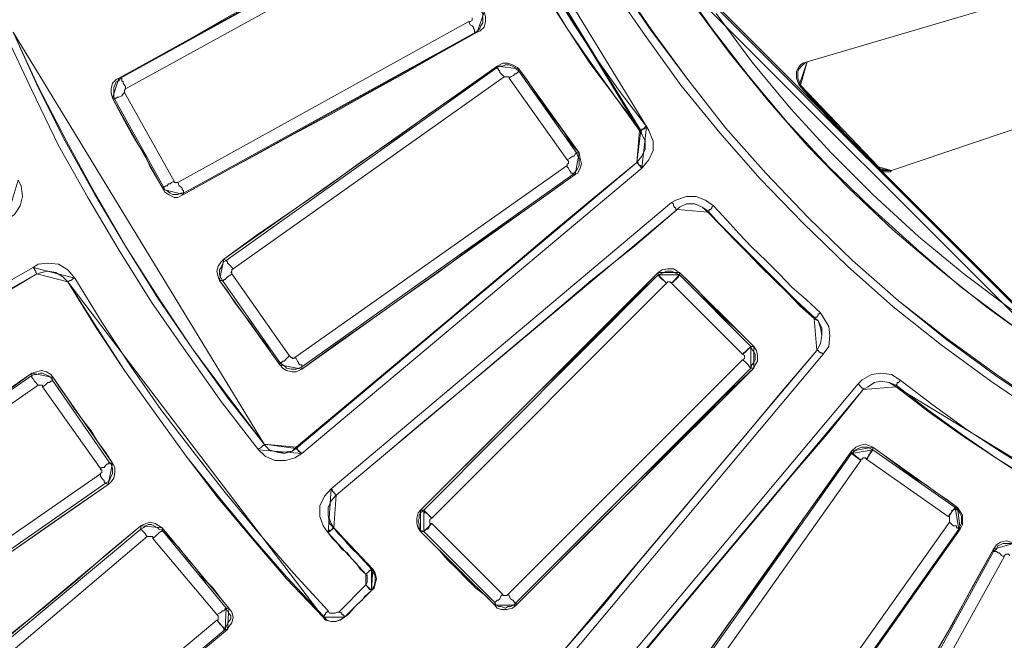
# Model space of a CAD drawing. Units: millimetres. Extents: x 8 to 415, y 2 to 291.
# Drawn here: x 79 to 105, y 83 to 100 of the extents above; entities that cross this region are included whole.
import ezdxf

# ---------------------------------------------------------------- set-up
doc = ezdxf.new("R2010")
doc.units = ezdxf.units.MM
doc.header["$MEASUREMENT"] = 0
doc.layers.get('0').update_dxf_attribs({"linetype": 'CONTINUOUS'})

msp = doc.modelspace()

# ---------------------------------------------------------------- linework, layer by layer
at = {"color": 0, "linetype": 'Continuous', "lineweight": 20, "true_color": 0x000007}
for points in [[(101.73, 95.79), (159.651, 115.346)], [(159.651, 115.346), (101.73, 95.79)], [(135.893, 109.373), (99.513, 98.653)], [(99.513, 98.653), (135.893, 109.373)], [(109.952, 87.006), (108.513, 87.7), (107.107, 88.511), (105.684, 89.338), (104.344, 90.248), (103.037, 91.208), (101.763, 92.217), (100.572, 93.276), (99.397, 94.417), (98.272, 95.575), (97.213, 96.783), (96.188, 98.04), (95.244, 99.347), (94.318, 100.688), (93.507, 102.11), (92.73, 103.517), (91.985, 104.972)], [(92.167, 105.039), (92.912, 103.583), (93.689, 102.176), (94.5, 100.803), (95.41, 99.463), (96.369, 98.189), (97.362, 96.915), (98.421, 95.724), (99.546, 94.55), (100.704, 93.425), (101.912, 92.366), (103.186, 91.34), (104.46, 90.397), (105.8, 89.504), (107.173, 88.66), (108.579, 87.882), (110.035, 87.171)], [(92.2, 105.072), (92.912, 103.632), (93.689, 102.21), (94.5, 100.836), (95.41, 99.496), (96.369, 98.189), (97.362, 96.915), (98.421, 95.724), (99.546, 94.55), (100.704, 93.425), (101.912, 92.366), (103.186, 91.373), (104.493, 90.43), (105.833, 89.504), (107.206, 88.693), (108.612, 87.915), (110.068, 87.171)], [(90.728, 104.393), (91.224, 103.45), (91.704, 102.458), (92.233, 101.515), (92.812, 100.555), (93.375, 99.629), (93.971, 98.719), (94.599, 97.842), (95.278, 96.949)], [(95.129, 96.849), (94.467, 97.726), (93.822, 98.619), (93.193, 99.529), (92.631, 100.456), (92.068, 101.399), (91.539, 102.358), (91.042, 103.335), (90.546, 104.327)], [(90.546, 104.327), (91.009, 103.335), (91.506, 102.358), (92.068, 101.399), (92.597, 100.456), (93.193, 99.529), (93.789, 98.619), (94.467, 97.726), (95.096, 96.849)], [(89.14, 102.491), (88.147, 101.961), (87.188, 101.432), (86.244, 100.903), (85.252, 100.373), (84.292, 99.844), (83.316, 99.281), (82.357, 98.752), (81.397, 98.222)], [(91.009, 99.96), (91.042, 99.844), (91.042, 99.711), (91.009, 99.562), (90.893, 99.463), (90.827, 99.43)], [(78.618, 99.43), (79.279, 98.007), (80.024, 96.568), (80.768, 95.195), (81.579, 93.805), (82.423, 92.465), (83.316, 91.125), (84.259, 89.868), (85.219, 88.594)], [(83.101, 95.162), (84.044, 95.691), (85.037, 96.221), (85.996, 96.75), (86.989, 97.279), (87.932, 97.809), (88.892, 98.338), (89.868, 98.901), (90.827, 99.43)], [(90.827, 99.43), (90.794, 99.43)], [(91.357, 98.537), (90.48, 97.908), (89.553, 97.279), (88.676, 96.634), (87.75, 96.006), (86.873, 95.36), (85.963, 94.732), (85.037, 94.103), (84.16, 93.458)], [(91.357, 98.537), (91.506, 98.619), (91.638, 98.619), (91.754, 98.57), (91.886, 98.504), (91.919, 98.471)], [(91.357, 98.504), (91.357, 98.537)], [(91.919, 98.471), (91.919, 98.404)], [(93.507, 96.254), (93.292, 96.502), (93.127, 96.783), (92.912, 97.064), (92.697, 97.346), (92.515, 97.627), (92.316, 97.908), (92.134, 98.189), (91.919, 98.471)], [(99.298, 98.04), (99.265, 98.123), (99.232, 98.222), (99.232, 98.289), (99.232, 98.404), (99.265, 98.471), (99.331, 98.57), (99.397, 98.619), (99.513, 98.653)], [(99.513, 98.653), (99.447, 98.619), (99.364, 98.537), (99.298, 98.471), (99.265, 98.404), (99.265, 98.289), (99.265, 98.222), (99.298, 98.123), (99.331, 98.04)], [(99.513, 98.653), (99.513, 98.653)], [(81.232, 97.693), (81.199, 97.842), (81.199, 97.941), (81.232, 98.09), (81.331, 98.189), (81.397, 98.222)], [(81.397, 98.222), (81.447, 98.222)], [(91.919, 98.404), (93.441, 96.254)], [(99.298, 98.04), (99.331, 98.04)], [(101.349, 95.857), (101.101, 96.138), (100.82, 96.386), (100.572, 96.667), (100.324, 96.915), (100.042, 97.197), (99.794, 97.478), (99.546, 97.759), (99.298, 98.04)], [(99.331, 98.04), (99.579, 97.759), (99.827, 97.478), (100.075, 97.23), (100.324, 96.949), (100.572, 96.667), (100.853, 96.419), (101.101, 96.138), (101.382, 95.89)], [(81.298, 97.66), (81.232, 97.693)], [(81.232, 97.693), (81.397, 97.379), (81.546, 97.097), (81.728, 96.783), (81.893, 96.502), (82.075, 96.221), (82.224, 95.89), (82.39, 95.608), (82.572, 95.294)], [(95.278, 96.949), (95.244, 96.949), (95.244, 96.915), (95.211, 96.882), (95.162, 96.882), (95.162, 96.849), (95.129, 96.849)], [(95.278, 96.949), (95.344, 96.849), (95.46, 96.568), (95.46, 96.32), (95.344, 96.072), (95.162, 95.857)], [(95.029, 96.006), (95.162, 96.171), (95.244, 96.353), (95.244, 96.568), (95.162, 96.75), (95.129, 96.849)], [(95.029, 96.006), (95.162, 96.171), (95.244, 96.353), (95.244, 96.568), (95.162, 96.75), (95.096, 96.849)], [(95.096, 96.849), (95.096, 96.849), (95.129, 96.849)], [(93.507, 96.254), (93.54, 96.105), (93.574, 95.972), (93.54, 95.857), (93.474, 95.724), (93.408, 95.691)], [(93.441, 96.254), (93.507, 96.254)], [(86.062, 88.478), (95.029, 96.006)], [(95.029, 96.006), (93.904, 95.079), (92.763, 94.136), (91.671, 93.21), (90.546, 92.267), (89.421, 91.307), (88.329, 90.397), (87.188, 89.438), (86.062, 88.511)], [(95.162, 95.857), (86.211, 88.346)], [(95.162, 95.857), (95.129, 95.89), (95.129, 95.923), (95.096, 95.923), (95.062, 95.972), (95.062, 96.006), (95.029, 96.006)], [(95.029, 96.006), (95.029, 96.006)], [(101.349, 95.857), (101.382, 95.89)], [(101.73, 95.79), (101.697, 95.757), (101.631, 95.757), (101.597, 95.757), (101.515, 95.757), (101.482, 95.79), (101.449, 95.79), (101.382, 95.824), (101.349, 95.857)], [(101.382, 95.89), (101.415, 95.857), (101.449, 95.824), (101.482, 95.824), (101.515, 95.79), (101.597, 95.79), (101.631, 95.79), (101.697, 95.79), (101.73, 95.79)], [(86.211, 90.562), (87.088, 91.208), (87.998, 91.836), (88.892, 92.465), (89.801, 93.11), (90.695, 93.772), (91.605, 94.417), (92.515, 95.046), (93.408, 95.691)], [(93.408, 95.691), (93.342, 95.691)], [(101.73, 95.79), (101.73, 95.79)], [(78.75, 95.542), (78.833, 95.393), (78.866, 95.112), (78.8, 94.864), (78.651, 94.632), (78.436, 94.483)], [(82.572, 95.294), (82.572, 95.36)], [(83.101, 95.162), (82.952, 95.079), (82.853, 95.079), (82.704, 95.162), (82.605, 95.228), (82.572, 95.294)], [(83.101, 95.195), (83.101, 95.162)], [(96.899, 94.699), (96.75, 94.831), (96.551, 94.914), (96.336, 94.914), (96.154, 94.831), (96.088, 94.765)], [(87.121, 87.254), (88.246, 88.197), (89.338, 89.123), (90.48, 90.066), (91.605, 91.026), (92.697, 91.936), (93.822, 92.895), (94.963, 93.805), (96.088, 94.765)], [(96.088, 94.765), (96.088, 94.765)], [(96.899, 94.732), (96.899, 94.699)], [(96.899, 94.699), (97.246, 94.335), (97.577, 93.987), (97.925, 93.64), (98.272, 93.276), (98.636, 92.928), (98.983, 92.581), (99.331, 92.217), (99.695, 91.903)], [(79.147, 93.243), (79.279, 93.325), (79.528, 93.358), (79.809, 93.325), (80.057, 93.176), (80.239, 92.961)], [(84.044, 92.895), (84.011, 92.994), (83.978, 93.143), (84.011, 93.276), (84.094, 93.392), (84.16, 93.458)], [(84.16, 93.458), (84.226, 93.425)], [(69.121, 87.254), (70.362, 87.982), (71.636, 88.726), (72.893, 89.438), (74.167, 90.182), (75.441, 90.877), (76.715, 91.621), (77.989, 92.333), (79.246, 93.077)], [(80.057, 92.862), (79.925, 92.994), (79.743, 93.11), (79.528, 93.143), (79.362, 93.11), (79.246, 93.077)], [(80.057, 92.862), (79.925, 92.994), (79.743, 93.11), (79.528, 93.143), (79.362, 93.11), (79.246, 93.077)], [(79.246, 93.077), (79.246, 93.077)], [(95.592, 93.11), (94.814, 92.3), (94.037, 91.522), (93.259, 90.744), (92.449, 89.967), (91.671, 89.189), (90.893, 88.412), (90.116, 87.634), (89.338, 86.857)], [(89.421, 86.857), (95.592, 93.044)], [(95.592, 93.11), (95.691, 93.176), (95.84, 93.21), (95.989, 93.21), (96.088, 93.143), (96.154, 93.11)], [(95.592, 93.044), (95.658, 93.077), (95.741, 93.11), (95.807, 93.143), (95.873, 93.143), (95.939, 93.143), (96.022, 93.11), (96.088, 93.077), (96.154, 93.044)], [(95.592, 93.044), (95.592, 93.11)], [(95.592, 93.044), (95.592, 93.044), (95.625, 92.994), (95.658, 92.961), (95.691, 92.928), (95.741, 92.895), (95.774, 92.862), (95.807, 92.829)], [(95.939, 92.829), (95.989, 92.862), (96.022, 92.895), (96.055, 92.928), (96.088, 92.961), (96.121, 92.994), (96.154, 93.044)], [(96.154, 93.11), (96.154, 93.044)], [(98.107, 91.158), (97.858, 91.406), (97.61, 91.654), (97.362, 91.869), (97.114, 92.118), (96.866, 92.366), (96.651, 92.614), (96.403, 92.862), (96.154, 93.11)], [(96.154, 93.044), (98.024, 91.158)], [(80.057, 92.862), (80.057, 92.862)], [(80.057, 92.862), (80.801, 91.654), (81.546, 90.529), (82.357, 89.404), (83.167, 88.279), (84.011, 87.171), (84.904, 86.112), (85.814, 85.053), (86.774, 84.044)], [(84.127, 92.895), (84.044, 92.895)], [(84.044, 92.895), (84.259, 92.614), (84.441, 92.333), (84.656, 92.051), (84.871, 91.77), (85.037, 91.522), (85.252, 91.241), (85.434, 90.96), (85.632, 90.678)], [(99.761, 91.059), (99.86, 91.241), (99.893, 91.456), (99.86, 91.654), (99.794, 91.836), (99.695, 91.903)], [(99.695, 91.903), (99.728, 91.903)], [(99.761, 91.059), (98.835, 89.967), (97.892, 88.842), (96.932, 87.7), (96.022, 86.608), (95.062, 85.483), (94.153, 84.358), (93.193, 83.267), (92.233, 82.125)], [(97.809, 90.96), (97.858, 90.993), (97.892, 91.026), (97.925, 91.059), (97.958, 91.092), (97.991, 91.125), (98.024, 91.158)], [(98.024, 91.158), (98.057, 91.092), (98.107, 91.026), (98.14, 90.96), (98.14, 90.877), (98.14, 90.811), (98.107, 90.744), (98.057, 90.678), (98.024, 90.596)], [(98.024, 91.158), (98.107, 91.158)], [(98.107, 91.158), (98.173, 91.059), (98.206, 90.926), (98.206, 90.778), (98.14, 90.678), (98.107, 90.596)], [(99.761, 91.059), (99.761, 91.059)], [(85.632, 90.678), (85.632, 90.744)], [(86.211, 90.562), (86.062, 90.496), (85.963, 90.496), (85.814, 90.529), (85.715, 90.596), (85.632, 90.678)], [(79.114, 90.463), (78.221, 89.818), (77.311, 89.189), (76.434, 88.594), (75.507, 87.949), (74.631, 87.32), (73.704, 86.724), (72.827, 86.079), (71.917, 85.45)], [(79.114, 90.463), (79.246, 90.496), (79.362, 90.529), (79.494, 90.496), (79.61, 90.43), (79.676, 90.347)], [(79.114, 90.397), (79.114, 90.463)], [(86.211, 90.629), (86.211, 90.562)], [(91.853, 84.358), (92.631, 85.136), (93.408, 85.914), (94.186, 86.691), (94.963, 87.452), (95.741, 88.279), (96.518, 89.04), (97.279, 89.818), (98.107, 90.596)], [(98.107, 90.596), (98.024, 90.596)], [(79.676, 90.347), (79.643, 90.281)], [(81.232, 88.097), (81.05, 88.379), (80.835, 88.66), (80.669, 88.941), (80.454, 89.222), (80.239, 89.504), (80.057, 89.785), (79.858, 90.066), (79.676, 90.347)], [(101.846, 90.099), (101.664, 90.215), (101.449, 90.248), (101.283, 90.215), (101.101, 90.099), (100.985, 90.033)], [(101.846, 90.149), (101.846, 90.099)], [(93.507, 81.066), (94.434, 82.208), (95.377, 83.333), (96.303, 84.425), (97.246, 85.55), (98.206, 86.691), (99.116, 87.783), (100.075, 88.908), (100.985, 90.033)], [(100.985, 90.033), (100.985, 90.033)], [(101.846, 90.099), (102.722, 89.438), (103.599, 88.809), (104.526, 88.197), (105.436, 87.601), (106.395, 87.072), (107.388, 86.509), (108.331, 86.013), (109.324, 85.55)], [(85.219, 88.594), (85.351, 88.445), (85.566, 88.379), (85.748, 88.346), (85.963, 88.412), (86.062, 88.478)], [(85.219, 88.594), (85.351, 88.445), (85.566, 88.379), (85.748, 88.379), (85.963, 88.412), (86.062, 88.511)], [(85.219, 88.594), (85.219, 88.594)], [(100.671, 88.412), (100.787, 88.511), (100.886, 88.561), (101.035, 88.594), (101.134, 88.561), (101.233, 88.511)], [(86.211, 88.346), (86.029, 88.23), (85.781, 88.164), (85.5, 88.164), (85.252, 88.279), (85.07, 88.445)], [(86.062, 88.511), (86.062, 88.478)], [(86.211, 88.346), (86.162, 88.379), (86.129, 88.412), (86.096, 88.445), (86.096, 88.478), (86.062, 88.478)], [(100.671, 88.412), (100.042, 87.502), (99.397, 86.608), (98.768, 85.699), (98.14, 84.805), (97.461, 83.895), (96.833, 83.018), (96.188, 82.092), (95.559, 81.215)], [(95.625, 81.215), (100.671, 88.346)], [(100.671, 88.346), (100.754, 88.412), (100.787, 88.445), (100.853, 88.478), (100.952, 88.511), (101.035, 88.511), (101.101, 88.511), (101.167, 88.478), (101.233, 88.445)], [(100.671, 88.346), (100.671, 88.412)], [(100.671, 88.346), (100.671, 88.346), (100.704, 88.346), (100.754, 88.312), (100.787, 88.279), (100.853, 88.23), (100.886, 88.197), (100.919, 88.164)], [(101.068, 88.197), (101.101, 88.23), (101.134, 88.312), (101.167, 88.346), (101.167, 88.379), (101.2, 88.412), (101.233, 88.445)], [(101.233, 88.511), (101.233, 88.445)], [(103.467, 86.923), (103.186, 87.138), (102.904, 87.32), (102.623, 87.535), (102.342, 87.7), (102.044, 87.915), (101.763, 88.131), (101.515, 88.312), (101.233, 88.511)], [(101.233, 88.445), (103.401, 86.923)], [(81.232, 88.097), (81.298, 87.982), (81.298, 87.849), (81.265, 87.7), (81.199, 87.601), (81.116, 87.535)], [(81.165, 88.097), (81.232, 88.097)], [(81.116, 87.535), (81.05, 87.568)], [(73.952, 82.555), (74.846, 83.151), (75.756, 83.796), (76.632, 84.425), (77.559, 85.02), (78.436, 85.665), (79.329, 86.294), (80.239, 86.923), (81.116, 87.535)], [(86.906, 86.261), (86.774, 86.443), (86.691, 86.691), (86.691, 86.972), (86.807, 87.221), (86.989, 87.419)], [(87.121, 87.254), (86.989, 87.105), (86.906, 86.923), (86.906, 86.724), (86.939, 86.509), (87.055, 86.393)], [(87.121, 87.254), (86.989, 87.105), (86.906, 86.923), (86.906, 86.724), (86.989, 86.509), (87.055, 86.393)], [(87.121, 87.254), (87.121, 87.254)], [(89.338, 86.294), (89.272, 86.393), (89.239, 86.509), (89.239, 86.642), (89.272, 86.79), (89.338, 86.857)], [(89.421, 86.294), (89.338, 86.327), (89.305, 86.393), (89.305, 86.476), (89.272, 86.575), (89.305, 86.642), (89.305, 86.724), (89.338, 86.79), (89.421, 86.857)], [(89.338, 86.857), (89.421, 86.857)], [(89.421, 86.857), (89.421, 86.824), (89.454, 86.79), (89.487, 86.79), (89.52, 86.757), (89.553, 86.724), (89.586, 86.691), (89.636, 86.642)], [(103.219, 86.691), (103.252, 86.724), (103.285, 86.757), (103.318, 86.824), (103.318, 86.857), (103.351, 86.857), (103.401, 86.89), (103.401, 86.923)], [(103.401, 86.923), (103.467, 86.857), (103.5, 86.824), (103.533, 86.757), (103.566, 86.691), (103.566, 86.575), (103.566, 86.509), (103.533, 86.443), (103.5, 86.36)], [(103.401, 86.923), (103.467, 86.923)], [(103.467, 86.923), (103.533, 86.824), (103.599, 86.724), (103.599, 86.575), (103.599, 86.476), (103.533, 86.36)], [(81.976, 86.443), (82.108, 86.509), (82.224, 86.542), (82.357, 86.509), (82.456, 86.443), (82.539, 86.393)], [(81.976, 86.443), (81.116, 85.732), (80.305, 85.02), (79.461, 84.325), (78.618, 83.647), (77.774, 82.936), (76.93, 82.241), (76.103, 81.529), (75.259, 80.818)], [(75.342, 80.818), (81.976, 86.36)], [(81.976, 86.36), (81.976, 86.443)], [(82.539, 86.393), (82.539, 86.327)], [(84.292, 84.276), (84.094, 84.524), (83.879, 84.805), (83.631, 85.053), (83.415, 85.335), (83.2, 85.583), (82.985, 85.864), (82.754, 86.112), (82.539, 86.393)], [(86.906, 86.261), (86.906, 86.294), (86.939, 86.327), (86.989, 86.327), (87.022, 86.36), (87.022, 86.393), (87.055, 86.393)], [(87.899, 85.169), (87.75, 85.301), (87.651, 85.45), (87.518, 85.583), (87.403, 85.732), (87.27, 85.831), (87.154, 85.98), (87.022, 86.112), (86.906, 86.261)], [(87.055, 86.393), (87.055, 86.41)], [(87.055, 86.393), (87.154, 86.261), (87.303, 86.112), (87.403, 85.98), (87.551, 85.831), (87.651, 85.732), (87.8, 85.583), (87.932, 85.45), (88.048, 85.301)], [(87.055, 86.393), (87.188, 86.261), (87.303, 86.112), (87.436, 85.98), (87.551, 85.831), (87.684, 85.699), (87.8, 85.583), (87.932, 85.45), (88.081, 85.301)], [(89.421, 86.294), (89.338, 86.294)], [(89.338, 86.294), (89.586, 86.046), (89.835, 85.798), (90.05, 85.55), (90.298, 85.301), (90.546, 85.053), (90.794, 84.805), (91.042, 84.607), (91.29, 84.358)], [(89.421, 86.294), (89.421, 86.294), (89.454, 86.327), (89.487, 86.36), (89.52, 86.36), (89.553, 86.393), (89.586, 86.476), (89.636, 86.509)], [(91.29, 84.425), (89.421, 86.294)], [(98.454, 79.164), (99.083, 80.04), (99.728, 80.967), (100.357, 81.877), (100.985, 82.77), (101.631, 83.68), (102.259, 84.574), (102.904, 85.483), (103.533, 86.36)], [(103.533, 86.36), (103.5, 86.36)], [(104.41, 85.831), (104.493, 85.947), (104.592, 86.013), (104.741, 86.046), (104.873, 86.013), (104.939, 85.98)], [(104.41, 85.831), (103.881, 84.888), (103.351, 83.895), (102.789, 82.936), (102.259, 81.96), (101.73, 81), (101.2, 80.04), (100.671, 79.064), (100.142, 78.105)], [(104.41, 85.765), (104.41, 85.831)], [(87.899, 85.169), (87.932, 85.202), (87.965, 85.235), (87.998, 85.268), (88.048, 85.301)], [(88.048, 85.301), (88.031, 85.301), (88.081, 85.301)], [(88.048, 85.301), (88.081, 85.235), (88.147, 85.136), (88.147, 84.987), (88.114, 84.855), (88.048, 84.739)], [(88.081, 85.301), (88.147, 85.202), (88.18, 85.053), (88.147, 84.921), (88.114, 84.805), (88.048, 84.739)], [(87.899, 84.888), (87.932, 84.954), (87.932, 85.02), (87.932, 85.053), (87.932, 85.136), (87.899, 85.169)], [(87.188, 84.176), (87.899, 84.888)], [(88.048, 84.739), (87.336, 84.044)], [(88.048, 84.739), (87.965, 84.673), (87.866, 84.574), (87.8, 84.491), (87.684, 84.392), (87.618, 84.325), (87.518, 84.21), (87.436, 84.11), (87.336, 84.044)], [(87.899, 84.888), (87.932, 84.855), (87.965, 84.805), (87.998, 84.772), (88.048, 84.772), (88.048, 84.739)], [(88.048, 84.739), (88.031, 84.739)], [(84.226, 84.276), (84.259, 84.21), (84.292, 84.143), (84.342, 84.077), (84.342, 83.994), (84.292, 83.928), (84.259, 83.862), (84.226, 83.796), (84.193, 83.713)], [(84.226, 84.276), (84.292, 84.276)], [(84.292, 84.276), (84.375, 84.176), (84.408, 84.044), (84.375, 83.895), (84.292, 83.796), (84.259, 83.713)], [(91.29, 84.358), (91.29, 84.425)], [(91.853, 84.358), (91.754, 84.276), (91.605, 84.243), (91.456, 84.243), (91.357, 84.276), (91.29, 84.358)], [(91.853, 84.425), (91.853, 84.358)], [(83.978, 83.961), (84.011, 83.928), (84.044, 83.862), (84.094, 83.829), (84.127, 83.796), (84.16, 83.746), (84.16, 83.713), (84.193, 83.713)], [(86.774, 84.044), (86.774, 84.044), (86.774, 84.077)], [(87.336, 84.044), (87.221, 83.961), (87.088, 83.928), (86.989, 83.928), (86.84, 83.961), (86.774, 84.044)], [(87.336, 84.044), (87.336, 84.044)], [(77.526, 78.105), (78.369, 78.816), (79.213, 79.511), (80.057, 80.222), (80.917, 80.901), (81.728, 81.596), (82.572, 82.307), (83.415, 83.018), (84.259, 83.713)], [(84.193, 83.713), (77.559, 78.171)], [(84.259, 83.713), (84.193, 83.713)]]:
    msp.add_lwpolyline(points, close=True, dxfattribs=at)
for points in [[(81.447, 98.222), (89.107, 102.458)], [(89.272, 102.176), (81.579, 97.941)], [(117.761, 85.947), (116.206, 86.327), (114.684, 86.79), (113.211, 87.32), (111.722, 87.882), (110.283, 88.561), (108.86, 89.256), (107.487, 90.033), (106.147, 90.877), (104.84, 91.77), (103.566, 92.713), (102.375, 93.739), (101.2, 94.798), (100.075, 95.89), (98.983, 97.064), (97.958, 98.289), (96.998, 99.529), (96.088, 100.836)], [(90.926, 99.993), (90.976, 99.926), (90.976, 99.811), (90.976, 99.744), (90.976, 99.678), (90.926, 99.596), (90.893, 99.529), (90.827, 99.463), (90.794, 99.43)], [(96.518, 100.158), (97.461, 98.901), (98.454, 97.66), (99.513, 96.452), (100.605, 95.327), (101.763, 94.235), (102.971, 93.21), (104.211, 92.217), (105.469, 91.307), (106.809, 90.43), (108.199, 89.653), (109.572, 88.875), (111.011, 88.197), (112.467, 87.601), (113.939, 87.039), (115.461, 86.542), (116.983, 86.112), (118.539, 85.765)], [(90.612, 99.711), (90.645, 99.711), (90.695, 99.744), (90.695, 99.778), (90.695, 99.811)], [(97.114, 99.926), (98.057, 98.653), (99.083, 97.412), (100.142, 96.254), (101.233, 95.162), (102.441, 94.053), (103.632, 93.077), (104.906, 92.118), (106.18, 91.208), (107.52, 90.347), (108.893, 89.57), (110.316, 88.875), (111.756, 88.197), (113.244, 87.634), (114.717, 87.105), (116.239, 86.642), (117.761, 86.261)], [(82.952, 95.476), (90.612, 99.711)], [(90.612, 99.711), (90.645, 99.629), (90.695, 99.596), (90.728, 99.562), (90.728, 99.529), (90.761, 99.496), (90.761, 99.463), (90.761, 99.43), (90.794, 99.43)], [(85.07, 88.445), (84.094, 89.719), (83.167, 91.026), (82.257, 92.333), (81.397, 93.706), (80.586, 95.079), (79.809, 96.452), (79.114, 97.908), (78.436, 99.347)], [(78.618, 99.43), (79.279, 97.974), (79.991, 96.568), (80.768, 95.162), (81.579, 93.805), (82.423, 92.432), (83.316, 91.125), (84.259, 89.818), (85.219, 88.594)], [(90.794, 99.43), (83.101, 95.195)], [(84.226, 93.425), (91.357, 98.504)], [(91.357, 98.504), (91.423, 98.537), (91.506, 98.537), (91.572, 98.57), (91.671, 98.57), (91.754, 98.537), (91.82, 98.504), (91.853, 98.471), (91.919, 98.404)], [(91.357, 98.504), (91.357, 98.471), (91.39, 98.471), (91.39, 98.438), (91.423, 98.404), (91.423, 98.371), (91.456, 98.338), (91.506, 98.289), (91.539, 98.256)], [(81.298, 97.66), (81.265, 97.726), (81.265, 97.842), (81.265, 97.908), (81.265, 97.974), (81.298, 98.04), (81.331, 98.123), (81.397, 98.156), (81.447, 98.222)], [(81.447, 98.222), (81.48, 98.222), (81.48, 98.189), (81.48, 98.156), (81.513, 98.123), (81.513, 98.09), (81.546, 98.04), (81.579, 98.007), (81.579, 97.941)], [(91.539, 98.256), (84.408, 93.21)], [(91.671, 98.222), (91.671, 98.256), (91.638, 98.256), (91.605, 98.256), (91.572, 98.256), (91.539, 98.256)], [(91.671, 98.222), (91.704, 98.256), (91.787, 98.289), (91.82, 98.338), (91.853, 98.338), (91.886, 98.371), (91.919, 98.404)], [(93.193, 96.072), (91.671, 98.222)], [(81.579, 97.941), (81.579, 97.941), (81.546, 97.908), (81.546, 97.875), (81.546, 97.842)], [(81.298, 97.66), (81.298, 97.693), (81.331, 97.693), (81.364, 97.726), (81.397, 97.726), (81.48, 97.759), (81.513, 97.809), (81.546, 97.842)], [(82.572, 95.36), (81.298, 97.66)], [(81.546, 97.842), (82.853, 95.509)], [(93.193, 96.072), (93.259, 96.105), (93.292, 96.138), (93.342, 96.171), (93.375, 96.171), (93.408, 96.221), (93.441, 96.254)], [(93.441, 96.254), (93.474, 96.171), (93.507, 96.105), (93.507, 96.039), (93.507, 95.923), (93.474, 95.857), (93.441, 95.79), (93.408, 95.757), (93.342, 95.691)], [(86.029, 90.877), (93.193, 95.923)], [(93.193, 95.923), (93.193, 95.939), (93.193, 95.972), (93.226, 95.972), (93.226, 96.006), (93.226, 96.039), (93.193, 96.072)], [(93.193, 95.923), (93.193, 95.89), (93.226, 95.857), (93.259, 95.79), (93.292, 95.757), (93.292, 95.724), (93.342, 95.724), (93.342, 95.691)], [(93.342, 95.691), (86.211, 90.629)], [(82.572, 95.36), (82.572, 95.36), (82.605, 95.36), (82.638, 95.393), (82.671, 95.393), (82.704, 95.443), (82.754, 95.443), (82.787, 95.476), (82.853, 95.509)], [(83.101, 95.195), (83.035, 95.195), (82.952, 95.162), (82.886, 95.162), (82.82, 95.162), (82.754, 95.195), (82.671, 95.261), (82.605, 95.294), (82.572, 95.36)], [(82.853, 95.509), (82.853, 95.476), (82.886, 95.476), (82.919, 95.476), (82.952, 95.476)], [(82.952, 95.476), (82.985, 95.393), (83.035, 95.36), (83.068, 95.327), (83.068, 95.294), (83.101, 95.261), (83.101, 95.228), (83.101, 95.195)], [(95.939, 94.947), (96.055, 95.013), (96.336, 95.112), (96.585, 95.112), (96.833, 95.013), (97.048, 94.864)], [(86.989, 87.419), (95.939, 94.947)], [(96.088, 94.765), (96.055, 94.765), (96.055, 94.798), (96.022, 94.831), (95.989, 94.864), (95.989, 94.914), (95.939, 94.947)], [(96.899, 94.732), (96.75, 94.831), (96.551, 94.914), (96.336, 94.914), (96.154, 94.831), (96.088, 94.765)], [(96.899, 94.732), (96.899, 94.732), (96.932, 94.732), (96.932, 94.765), (96.965, 94.765), (96.998, 94.798), (96.998, 94.831), (97.048, 94.864)], [(97.048, 94.864), (97.395, 94.483), (97.71, 94.136), (98.057, 93.772), (98.421, 93.425), (98.768, 93.077), (99.116, 92.713), (99.48, 92.399), (99.86, 92.051)], [(96.088, 94.765), (87.121, 87.254)], [(99.728, 91.903), (99.331, 92.267), (98.983, 92.581), (98.636, 92.928), (98.272, 93.276), (97.925, 93.64), (97.577, 93.987), (97.246, 94.335), (96.899, 94.732)], [(84.127, 92.895), (84.094, 92.961), (84.044, 93.044), (84.044, 93.11), (84.044, 93.176), (84.094, 93.243), (84.127, 93.325), (84.16, 93.392), (84.226, 93.425)], [(84.226, 93.425), (84.226, 93.425), (84.259, 93.392), (84.259, 93.358), (84.292, 93.325), (84.342, 93.276), (84.375, 93.243), (84.408, 93.21)], [(68.989, 87.452), (79.147, 93.243)], [(79.246, 93.077), (69.088, 87.287)], [(79.147, 93.243), (79.18, 93.21), (79.18, 93.176), (79.213, 93.143), (79.213, 93.11), (79.246, 93.077)], [(84.127, 92.895), (84.127, 92.895), (84.16, 92.895), (84.16, 92.928), (84.193, 92.928), (84.226, 92.961), (84.259, 92.994), (84.342, 93.044), (84.375, 93.077)], [(84.408, 93.21), (84.375, 93.176), (84.375, 93.143), (84.342, 93.11), (84.375, 93.11), (84.375, 93.077)], [(84.375, 93.077), (85.881, 90.926)], [(80.239, 92.961), (80.206, 92.961), (80.173, 92.928), (80.14, 92.895), (80.107, 92.895), (80.057, 92.862)], [(86.774, 84.077), (85.814, 85.103), (84.938, 86.112), (84.011, 87.221), (83.167, 88.279), (82.357, 89.404), (81.546, 90.529), (80.801, 91.688), (80.057, 92.862)], [(80.239, 92.961), (80.95, 91.803), (81.728, 90.629), (82.506, 89.504), (83.349, 88.412), (84.193, 87.32), (85.07, 86.261), (85.996, 85.202), (86.906, 84.21)], [(85.632, 90.744), (84.127, 92.895)], [(95.807, 92.829), (89.636, 86.642)], [(95.939, 92.829), (95.939, 92.829), (95.906, 92.862), (95.873, 92.862), (95.84, 92.862), (95.807, 92.829)], [(97.809, 90.96), (95.939, 92.829)], [(99.728, 91.903), (99.728, 91.903), (99.728, 91.936), (99.761, 91.936), (99.794, 91.985), (99.794, 92.018), (99.827, 92.018), (99.86, 92.051)], [(99.86, 92.051), (99.926, 91.936), (100.075, 91.688), (100.108, 91.456), (100.075, 91.158), (99.926, 90.96)], [(99.761, 91.059), (99.86, 91.241), (99.893, 91.456), (99.893, 91.654), (99.794, 91.836), (99.728, 91.903)], [(85.632, 90.744), (85.682, 90.744), (85.715, 90.778), (85.748, 90.778), (85.781, 90.811), (85.814, 90.844), (85.847, 90.877), (85.881, 90.926)], [(85.881, 90.926), (85.93, 90.877), (85.963, 90.877), (85.963, 90.844), (85.996, 90.844), (86.029, 90.877)], [(92.233, 82.125), (99.761, 91.059)], [(99.926, 90.96), (92.415, 81.993)], [(97.809, 90.811), (97.809, 90.811), (97.858, 90.844), (97.858, 90.877), (97.858, 90.926), (97.809, 90.96)], [(99.761, 91.059), (99.794, 91.059), (99.827, 91.026), (99.86, 90.993), (99.893, 90.993), (99.926, 90.96)], [(86.211, 90.629), (86.129, 90.596), (86.062, 90.562), (85.996, 90.562), (85.93, 90.562), (85.814, 90.596), (85.781, 90.629), (85.715, 90.678), (85.632, 90.744)], [(86.029, 90.877), (86.062, 90.844), (86.096, 90.778), (86.129, 90.744), (86.129, 90.711), (86.162, 90.678), (86.211, 90.678), (86.211, 90.629)], [(91.638, 84.64), (97.809, 90.811)], [(97.809, 90.811), (97.858, 90.778), (97.892, 90.744), (97.925, 90.711), (97.958, 90.678), (97.991, 90.629), (98.024, 90.596)], [(79.114, 90.397), (79.18, 90.43), (79.246, 90.43), (79.329, 90.463), (79.395, 90.463), (79.461, 90.43), (79.528, 90.397), (79.61, 90.347), (79.643, 90.281)], [(98.024, 90.596), (91.853, 84.425)], [(100.853, 90.182), (100.952, 90.281), (101.2, 90.43), (101.449, 90.463), (101.73, 90.43), (101.945, 90.281)], [(72.017, 85.45), (79.114, 90.397)], [(79.279, 90.149), (72.165, 85.202)], [(79.114, 90.397), (79.114, 90.397), (79.114, 90.347), (79.147, 90.314), (79.18, 90.248), (79.213, 90.215), (79.246, 90.182), (79.279, 90.149)], [(79.395, 90.099), (79.395, 90.116), (79.395, 90.149), (79.362, 90.149), (79.329, 90.149), (79.279, 90.149)], [(79.395, 90.099), (79.461, 90.149), (79.494, 90.182), (79.528, 90.215), (79.577, 90.215), (79.61, 90.248), (79.643, 90.248), (79.643, 90.281)], [(79.643, 90.281), (81.165, 88.097)], [(93.342, 81.215), (100.853, 90.182)], [(100.985, 90.033), (100.985, 90.033), (100.985, 90.066), (100.952, 90.066), (100.919, 90.099), (100.886, 90.149), (100.853, 90.182)], [(101.846, 90.149), (101.664, 90.215), (101.449, 90.248), (101.283, 90.215), (101.101, 90.099), (100.985, 90.033)], [(101.846, 90.149), (101.846, 90.149), (101.879, 90.182), (101.879, 90.215), (101.912, 90.215), (101.945, 90.248), (101.945, 90.281)], [(109.324, 85.55), (108.331, 86.013), (107.338, 86.542), (106.395, 87.072), (105.436, 87.634), (104.526, 88.197), (103.599, 88.842), (102.722, 89.471), (101.846, 90.149)], [(101.945, 90.281), (102.822, 89.619), (103.715, 88.974), (104.625, 88.379), (105.551, 87.816), (106.494, 87.254), (107.454, 86.724), (108.447, 86.228), (109.423, 85.732)], [(80.917, 87.949), (79.395, 90.099)], [(100.985, 90.033), (93.474, 81.066)], [(85.07, 88.445), (85.07, 88.478), (85.103, 88.478), (85.153, 88.511), (85.186, 88.561), (85.219, 88.561), (85.219, 88.594)], [(80.917, 87.949), (80.95, 87.982), (81.017, 87.982), (81.05, 88.031), (81.083, 88.064), (81.116, 88.064), (81.116, 88.097), (81.165, 88.097)], [(81.165, 88.097), (81.199, 88.064), (81.232, 87.949), (81.232, 87.882), (81.232, 87.816), (81.199, 87.75), (81.165, 87.667), (81.116, 87.601), (81.05, 87.568)], [(100.919, 88.164), (95.873, 81.033)], [(101.068, 88.197), (101.068, 88.197), (101.035, 88.23), (100.985, 88.23), (100.952, 88.197), (100.919, 88.197), (100.919, 88.164)], [(103.219, 86.691), (101.068, 88.197)], [(73.787, 82.869), (80.917, 87.816)], [(80.917, 87.816), (80.901, 87.816), (80.95, 87.849), (80.95, 87.882), (80.95, 87.915), (80.917, 87.915), (80.917, 87.949)], [(80.917, 87.816), (80.917, 87.75), (80.95, 87.7), (80.983, 87.667), (81.017, 87.634), (81.017, 87.601), (81.05, 87.568)], [(81.05, 87.568), (73.952, 82.621)], [(87.121, 87.254), (87.088, 87.254), (87.088, 87.287), (87.055, 87.32), (87.022, 87.353), (87.022, 87.386), (86.989, 87.419)], [(89.636, 86.642), (89.586, 86.608), (89.586, 86.575), (89.586, 86.542), (89.586, 86.509), (89.636, 86.509)], [(98.206, 79.412), (103.252, 86.542)], [(103.252, 86.542), (103.252, 86.542), (103.252, 86.575), (103.252, 86.608), (103.252, 86.642), (103.252, 86.691), (103.219, 86.691)], [(103.252, 86.542), (103.285, 86.509), (103.318, 86.476), (103.351, 86.443), (103.434, 86.443), (103.434, 86.393), (103.467, 86.393), (103.5, 86.36)], [(81.976, 86.36), (81.96, 86.36), (82.009, 86.327), (82.042, 86.294), (82.075, 86.261), (82.108, 86.228), (82.108, 86.195), (82.142, 86.162)], [(81.976, 86.36), (82.042, 86.393), (82.108, 86.443), (82.175, 86.476), (82.257, 86.476), (82.324, 86.443), (82.423, 86.393), (82.456, 86.36), (82.539, 86.327)], [(82.29, 86.112), (82.357, 86.162), (82.39, 86.195), (82.423, 86.228), (82.456, 86.261), (82.506, 86.294), (82.539, 86.294), (82.539, 86.327)], [(82.539, 86.327), (84.226, 84.276)], [(89.636, 86.509), (91.506, 84.64)], [(103.5, 86.36), (98.454, 79.23)], [(82.142, 86.162), (75.54, 80.57)], [(82.29, 86.112), (82.29, 86.162), (82.257, 86.162), (82.224, 86.162), (82.175, 86.162), (82.142, 86.162)], [(83.978, 84.11), (82.29, 86.112)], [(100.224, 78.105), (104.41, 85.765)], [(104.41, 85.765), (104.493, 85.831), (104.526, 85.914), (104.592, 85.947), (104.658, 85.98), (104.741, 85.98), (104.807, 85.98), (104.906, 85.98), (104.989, 85.947)], [(104.41, 85.765), (104.46, 85.765), (104.493, 85.765), (104.526, 85.732), (104.559, 85.732), (104.592, 85.699), (104.625, 85.665), (104.691, 85.632)], [(104.691, 85.632), (100.456, 77.972)], [(104.84, 85.665), (104.807, 85.699), (104.774, 85.699), (104.741, 85.699), (104.691, 85.665), (104.691, 85.632)], [(91.29, 84.425), (91.29, 84.425), (91.324, 84.458), (91.357, 84.491), (91.39, 84.491), (91.423, 84.524), (91.456, 84.607), (91.506, 84.64)], [(91.506, 84.64), (91.506, 84.607), (91.539, 84.607), (91.572, 84.607), (91.605, 84.607), (91.638, 84.64)], [(91.638, 84.64), (91.671, 84.607), (91.704, 84.524), (91.754, 84.491), (91.787, 84.491), (91.787, 84.458), (91.82, 84.425), (91.853, 84.425)], [(83.978, 84.11), (84.044, 84.143), (84.094, 84.176), (84.127, 84.21), (84.16, 84.21), (84.193, 84.243), (84.193, 84.276), (84.226, 84.276)], [(86.906, 84.21), (86.873, 84.176), (86.84, 84.143), (86.84, 84.11), (86.807, 84.11), (86.807, 84.077), (86.774, 84.077)], [(86.906, 84.21), (86.939, 84.143), (87.022, 84.143), (87.088, 84.143), (87.154, 84.176), (87.188, 84.176)], [(91.853, 84.425), (91.787, 84.358), (91.704, 84.325), (91.638, 84.325), (91.572, 84.276), (91.456, 84.325), (91.39, 84.325), (91.324, 84.358), (91.29, 84.425)], [(77.344, 78.419), (83.978, 83.961)], [(83.978, 83.961), (84.011, 83.961), (84.011, 83.994), (84.011, 84.044), (84.011, 84.077), (83.978, 84.11)], [(87.336, 84.044), (87.27, 83.994), (87.121, 83.928), (86.989, 83.928), (86.873, 83.961), (86.774, 84.077)], [(87.188, 84.176), (87.221, 84.176), (87.27, 84.143), (87.27, 84.11), (87.303, 84.11), (87.303, 84.077), (87.336, 84.077), (87.336, 84.044)]]:
    msp.add_lwpolyline(points, dxfattribs=at)

doc.saveas('drawing.dxf')
